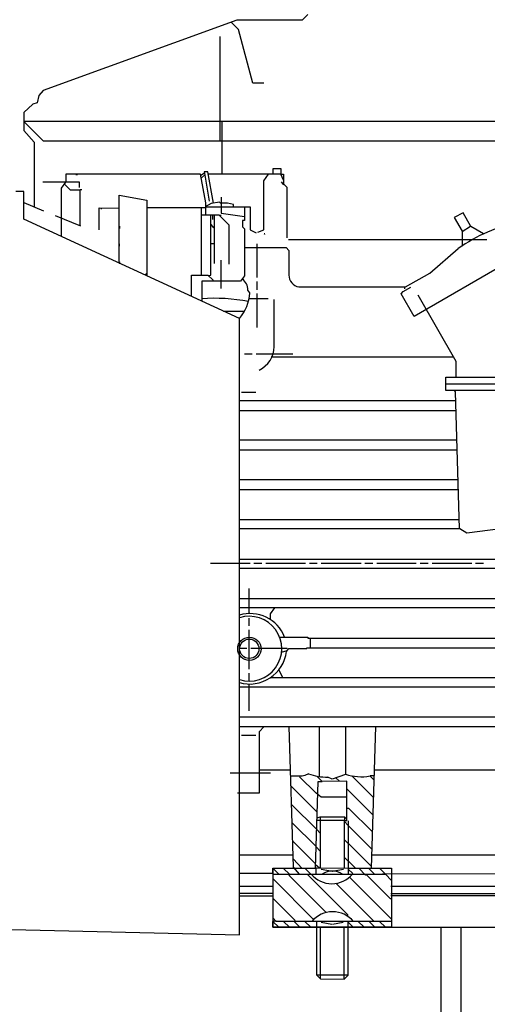
# Model space of a CAD drawing. Units: millimetres. Extents: x 4953 to 8259, y 13069 to 16319.
# Drawn here: x 5720 to 5839, y 14977 to 15226 of the extents above; entities that cross this region are included whole.
import ezdxf

# ---------------------------------------------------------------- set-up
doc = ezdxf.new("R2010")
doc.units = ezdxf.units.MM
doc.layers.add('AM_5', color=3, linetype='Continuous', lineweight=25)
doc.layers.add('anbauteile dünn', color=3, linetype='Continuous', lineweight=25)
doc.styles.get("Standard").update_dxf_attribs({"font": 'ARIAL.TTF'})
doc.dimstyles.new('AM_DIN$0', dxfattribs={"dimtxt": 50, "dimasz": 65, "dimexe": 25, "dimexo": 1, "dimgap": 15, "dimtad": 1, "dimdec": 0, "dimdsep": 46, "dimtxsty": 'STANDARD', "dimcen": 0, "dimclrd": 256, "dimclre": 256, "dimclrt": 2, "dimadec": 0, "dimazin": 2, "dimtp": 0.1, "dimtm": 0.1, "dimtfac": 0.71, "dimtdec": 0, "dimtmove": 0, "dimatfit": 3, "dimfxl": 1, "dimlwd": -1, "dimlwe": -1, "dimarcsym": 0})

# ---------------------------------------------------------------- blocks, each defined once
blk = doc.blocks.new('*D979')
at = {"layer": 'AM_5'}
for p, q in [((6062.85, 15706.32), (5301.77, 15706.32)), ((5326.77, 14715.32), (5326.77, 15641.32)), ((6166.45, 14650.32), (5301.77, 14650.32))]:
    blk.add_line(p, q, dxfattribs=at)
for points in [[(5315.93, 15641.32), (5337.6, 15641.32), (5326.77, 15706.32)], [(5315.93, 14715.32), (5337.6, 14715.32), (5326.77, 14650.32)]]:
    blk.add_solid(points, dxfattribs=at)
at = {"layer": 'DEFPOINTS', "color": 0}
for p in [(5326.77, 15706.32), (6063.85, 15706.32), (6167.45, 14650.32)]:
    blk.add_point(p, dxfattribs=at)
at = {"layer": 'AM_5', "color": 2, "insert": (5286.24, 15147.28), "char_height": 50, "attachment_point": 5, "rotation": 90}
blk.add_mtext('1055', dxfattribs=at)
blk = doc.blocks.new('*D981')
at = {"layer": 'AM_5'}
for p, q in [((6466.45, 16141.89), (5151.77, 16141.89)), ((5176.77, 16076.89), (5176.77, 14715.32)), ((6166.45, 14650.32), (5151.77, 14650.32))]:
    blk.add_line(p, q, dxfattribs=at)
for points in [[(5165.93, 16076.89), (5187.6, 16076.89), (5176.77, 16141.89)], [(5165.93, 14715.32), (5187.6, 14715.32), (5176.77, 14650.32)]]:
    blk.add_solid(points, dxfattribs=at)
at = {"layer": 'DEFPOINTS', "color": 0}
for p in [(6467.45, 16141.89), (5176.77, 14650.32), (6167.45, 14650.32)]:
    blk.add_point(p, dxfattribs=at)
at = {"layer": 'AM_5', "color": 2, "insert": (5136.24, 15331.52), "char_height": 50, "attachment_point": 5, "rotation": 90}
blk.add_mtext('1500', dxfattribs=at)
blk = doc.blocks.new('*D984')
at = {"layer": 'AM_5'}
for p, q in [((6933.1, 16319.25), (5001.77, 16319.25)), ((5026.77, 16254.25), (5026.77, 14716.32)), ((6044.45, 14651.32), (5001.77, 14651.32))]:
    blk.add_line(p, q, dxfattribs=at)
for points in [[(5015.93, 16254.25), (5037.6, 16254.25), (5026.77, 16319.25)], [(5015.93, 14716.32), (5037.6, 14716.32), (5026.77, 14651.32)]]:
    blk.add_solid(points, dxfattribs=at)
at = {"layer": 'DEFPOINTS', "color": 0}
for p in [(6934.1, 16319.25), (5026.77, 14651.32), (6045.45, 14651.32)]:
    blk.add_point(p, dxfattribs=at)
at = {"layer": 'AM_5', "color": 2, "insert": (4986.24, 15531.52), "char_height": 50, "attachment_point": 5, "rotation": 90}
blk.add_mtext('1680', dxfattribs=at)

msp = doc.modelspace()

# ---------------------------------------------------------------- linework, layer by layer
at = {"layer": 'anbauteile dünn'}
for p, q in [((5775.32, 15225.81), (5726.39, 15208.01)), ((5775.45, 15223.72), (5773.92, 15225.3)), ((5791.83, 15225.81), (5775.32, 15225.81)), ((5793.23, 15227.21), (5791.83, 15225.81)), ((5775.71, 15223.45), (5775.45, 15223.72)), ((5779.38, 15209.81), (5775.71, 15223.45)), ((5771.13, 15195.27), (5771.13, 15221.64)), ((5726.39, 15208.01), (5725.3, 15206.76)), ((5782.11, 15209.81), (5779.38, 15209.81)), ((5725.3, 15206.76), (5724.89, 15204.87)), ((5723.78, 15204.57), (5721.53, 15202.43)), ((5724.89, 15204.87), (5723.78, 15204.57)), ((5721.53, 15202.43), (5721.53, 15197.91)), ((5721.53, 15200.28), (5911.91, 15200.28)), ((5721.53, 15200.16), (5726.42, 15195.27)), ((5771.64, 15186.82), (5771.64, 15200.28)), ((5721.53, 15197.91), (5724.14, 15194.94)), ((5726.42, 15195.27), (5929.43, 15195.27)), ((5724.14, 15194.94), (5724.14, 15178.52)), ((5784.46, 15186.82), (5784.46, 15188.28)), ((5784.46, 15188.28), (5786.43, 15188.28)), ((5786.43, 15188.28), (5786.43, 15186.82)), ((5766.15, 15186.82), (5732.14, 15186.82)), ((5732.14, 15186.82), (5732.14, 15184.79)), ((5735.06, 15186.69), (5734.62, 15186.69)), ((5767.44, 15179.54), (5766.15, 15186.82)), ((5767.12, 15187.07), (5766.2, 15186.51)), ((5766.33, 15185.78), (5767.19, 15186.69)), ((5768, 15187.39), (5767.06, 15187.39)), ((5767.06, 15187.39), (5767.12, 15187.07)), ((5767.12, 15187.07), (5768.33, 15180.03)), ((5769.44, 15179.48), (5768, 15187.39)), ((5786.44, 15186.82), (5768.11, 15186.82)), ((5782.11, 15185.15), (5783.29, 15186.82)), ((5782.11, 15172.74), (5782.11, 15185.15)), ((5786.43, 15186.82), (5787.13, 15186.82)), ((5786.44, 15186.82), (5786.44, 15186.82)), ((5787.13, 15185.3), (5786.44, 15186.82)), ((5787.13, 15186.82), (5787.13, 15184.37)), ((5731.99, 15184.79), (5726.29, 15184.79)), ((5731.99, 15184.79), (5730.93, 15183.32)), ((5730.93, 15183.32), (5730.93, 15171.13)), ((5733.29, 15182.76), (5731.71, 15184.39)), ((5735.57, 15184.79), (5731.99, 15184.79)), ((5735.69, 15182.76), (5733.29, 15182.76)), ((5735.57, 15183.43), (5735.57, 15184.79)), ((5735.69, 15173.92), (5735.69, 15182.95)), ((5735.69, 15182.95), (5736.14, 15182.95)), ((5786.5, 15184.89), (5787.13, 15184.14)), ((5787.13, 15184.37), (5787.95, 15183.58)), ((5787.95, 15183.58), (5787.95, 15170.73)), ((5721.47, 15182.44), (5719.44, 15182.44)), ((5721.47, 15175.49), (5721.47, 15182.44)), ((5745.6, 15178.19), (5745.6, 15181.51)), ((5745.6, 15181.51), (5752.59, 15180.24)), ((5752.59, 15180.24), (5752.59, 15161.13)), ((5771.38, 15180.98), (5771.38, 15176.97)), ((5721.47, 15179.63), (5726.48, 15177.55)), ((5740.52, 15172.73), (5740.52, 15178.31)), ((5740.52, 15178.31), (5745.6, 15178.19)), ((5741.09, 15178), (5741.09, 15178.31)), ((5745.6, 15164.36), (5745.6, 15179.14)), ((5745.6, 15178.19), (5745.6, 15178.19)), ((5767.44, 15178.31), (5752.59, 15178.31)), ((5766.37, 15161.3), (5766.37, 15178.31)), ((5768.87, 15179.37), (5767.34, 15178.57)), ((5767.34, 15178.57), (5778.68, 15178.57)), ((5767.44, 15176.47), (5767.44, 15179.54)), ((5770.96, 15179.75), (5768.87, 15179.37)), ((5771.19, 15179.52), (5770.96, 15179.75)), ((5772.98, 15179.52), (5771.19, 15179.52)), ((5774.49, 15179.19), (5772.98, 15179.52)), ((5774.49, 15178.57), (5774.49, 15179.19)), ((5777.22, 15178.57), (5777.22, 15175.07)), ((5778.68, 15178.57), (5778.68, 15172.73)), ((5775.95, 15150.35), (5721.47, 15175.49)), ((5729.41, 15176.41), (5735.82, 15173.78)), ((5770.81, 15176.47), (5766.37, 15176.47)), ((5768.71, 15161.32), (5768.71, 15176.47)), ((5769.22, 15175.39), (5769.22, 15176.47)), ((5769.6, 15176.47), (5769.6, 15164.22)), ((5773.35, 15173.93), (5770.81, 15176.47)), ((5771.38, 15176.41), (5770.87, 15176.41)), ((5771.38, 15176.97), (5777.22, 15176.16)), ((5777.22, 15175.07), (5776.72, 15175.07)), ((5776.72, 15175.07), (5776.72, 15173.48)), ((5832.49, 15177.02), (5830.22, 15175.83)), ((5830.22, 15175.83), (5832.21, 15172.4)), ((5834.42, 15173.59), (5832.49, 15177.02)), ((5745.66, 15173.68), (5745.66, 15173.11)), ((5768.71, 15174.08), (5769.41, 15173.26)), ((5773.35, 15164.09), (5773.35, 15173.93)), ((5776.72, 15173.48), (5777.29, 15172.97)), ((5777.29, 15172.97), (5777.29, 15161.14)), ((5778.68, 15172.73), (5780.2, 15172.02)), ((5780.63, 15172.12), (5782.11, 15172.74)), ((5859.08, 15173.38), (5820.12, 15150.85)), ((5832.21, 15172.3), (5834.37, 15173.7)), ((5837.64, 15171.74), (5834.42, 15173.59)), ((5782.37, 15171.71), (5782.24, 15171.77)), ((5782.24, 15171.77), (5782.3, 15171.65)), ((5782.3, 15171.65), (5782.37, 15171.71)), ((5782.62, 15171.58), (5782.62, 15171.58)), ((5788.36, 15170.31), (5834.94, 15170.31)), ((5832.21, 15172.4), (5832.21, 15168.66)), ((5834.94, 15170.31), (5838.5, 15170.31)), ((5745.66, 15168.6), (5745.66, 15169.17)), ((5769.6, 15169.23), (5768.71, 15169.23)), ((5777.29, 15168.28), (5787.75, 15168.28)), ((5780.46, 15160.66), (5780.46, 15169.23)), ((5787.75, 15168.28), (5788.46, 15167.52)), ((5824.08, 15161.78), (5831.24, 15168.04)), ((5771.38, 15162.44), (5771.38, 15165.11)), ((5788.46, 15167.52), (5788.46, 15161.3)), ((5745.66, 15164.66), (5745.66, 15164.15)), ((5752.13, 15161.35), (5752.59, 15161.8)), ((5763.83, 15155.95), (5763.83, 15161.3)), ((5763.83, 15161.3), (5768.02, 15161.3)), ((5768.02, 15161.3), (5769.29, 15160.07)), ((5768.14, 15161.18), (5768.71, 15161.32)), ((5771.38, 15157.93), (5771.38, 15162.44)), ((5777.29, 15161.14), (5776.27, 15159.77)), ((5817.93, 15158.31), (5824.08, 15161.78)), ((5776.27, 15159.77), (5766.43, 15159.77)), ((5766.43, 15159.77), (5766.43, 15154.74)), ((5769.29, 15160.07), (5769.29, 15159.77)), ((5780.46, 15157.61), (5780.46, 15159.64)), ((5791, 15158.31), (5817.93, 15158.31)), ((5817.3, 15157.19), (5819.28, 15158.25)), ((5817.8, 15157.8), (5817.8, 15158.31)), ((5778.63, 15156.81), (5778.09, 15157.5)), ((5783.26, 15155.33), (5778.43, 15155.33)), ((5780.46, 15148.02), (5780.46, 15156.66)), ((5784.78, 15143.2), (5784.78, 15155.12)), ((5816.81, 15156.55), (5817.3, 15157.19)), ((5820.12, 15150.85), (5816.81, 15156.55)), ((5821.05, 15156.28), (5830.69, 15139.53)), ((5771.91, 15152.21), (5777.29, 15152.21)), ((5775.95, 14994.41), (5775.95, 15150.35)), ((5775.95, 15146.31), (5775.95, 15150.31)), ((5777.22, 15141.36), (5779.19, 15141.36)), ((5780.21, 15141.36), (5789.48, 15141.36)), ((5830.11, 15140.53), (5784.02, 15140.53)), ((5830.69, 15139.53), (5830.69, 15135.51)), ((5828.15, 15132.15), (5828.15, 15135.51)), ((5828.15, 15135.51), (5986.96, 15135.51)), ((5827.96, 15133.8), (5987.15, 15133.8)), ((5776.46, 15131.7), (5780.08, 15131.7)), ((5830.44, 15132.09), (5828.15, 15132.15)), ((5830.56, 15131.77), (5830.35, 15132.09)), ((5986.96, 15132.02), (5830.44, 15132.09)), ((5831.58, 15097.1), (5830.56, 15131.77)), ((5830.63, 15129.48), (5775.95, 15129.48)), ((5775.95, 15127.07), (5830.7, 15127.07)), ((5830.92, 15119.51), (5775.95, 15119.51)), ((5775.95, 15117.1), (5830.99, 15117.1)), ((5831.22, 15109.48), (5775.95, 15109.48)), ((5775.95, 15107.07), (5831.29, 15107.07)), ((5775.95, 15099.51), (5831.51, 15099.51)), ((5831.69, 15097.1), (5775.95, 15097.1)), ((5833.42, 15096), (5831.69, 15097.1)), ((5841.91, 15097.1), (5833.42, 15096)), ((5778.68, 15088.33), (5768.65, 15088.33)), ((5775.95, 15089.48), (5899.97, 15089.48)), ((5781.67, 15088.33), (5779.64, 15088.33)), ((5792.65, 15088.33), (5782.68, 15088.33)), ((5795.64, 15088.33), (5793.67, 15088.33)), ((5806.69, 15088.33), (5796.65, 15088.33)), ((5809.67, 15088.33), (5807.64, 15088.33)), ((5820.66, 15088.33), (5810.69, 15088.33)), ((5823.64, 15088.33), (5821.67, 15088.33)), ((5834.69, 15088.33), (5824.66, 15088.33)), ((5837.67, 15088.33), (5835.64, 15088.33)), ((5899.84, 15087.06), (5775.95, 15087.06)), ((5778.43, 15075.7), (5778.43, 15082.05)), ((5775.95, 15079.51), (5912.6, 15079.51)), ((5997.63, 15077.1), (5775.95, 15077.1)), ((5784.82, 15077.1), (5783.76, 15075.58)), ((5783.76, 15075.58), (5783.76, 15074.17)), ((5778.43, 15072.59), (5778.43, 15074.56)), ((5778.43, 15061.6), (5778.43, 15071.57)), ((5786.11, 15069.73), (5793.23, 15069.73)), ((5793.23, 15069.73), (5793.23, 15069.48)), ((5793.23, 15069.48), (5997.63, 15069.48)), ((5793.92, 15067.06), (5793.92, 15069.48)), ((5777.86, 15066.81), (5776.02, 15066.81)), ((5788.02, 15066.81), (5778.87, 15066.81)), ((5786.63, 15065.95), (5788.05, 15066.34)), ((5787.84, 15066.09), (5788.43, 15066.81)), ((5788.43, 15066.81), (5793.03, 15066.81)), ((5793.03, 15066.81), (5793.03, 15067.06)), ((5793.03, 15067.06), (5997.63, 15067.06)), ((5778.43, 15058.62), (5778.43, 15060.59)), ((5786.94, 15059.51), (5785.93, 15061.46)), ((5783.83, 15059.51), (5968.99, 15059.51)), ((5968.23, 15057.09), (5775.95, 15057.09)), ((5778.43, 15051.12), (5778.43, 15057.85)), ((5936.43, 15049.47), (5775.95, 15049.47)), ((5775.95, 15047.12), (5936.48, 15047.12)), ((5782.25, 15047.12), (5780.97, 15045.79)), ((5780.97, 15045.79), (5780.97, 15030.23)), ((5789.67, 15011.54), (5788.52, 15047.12)), ((5796.21, 15034.42), (5796.21, 15047.12)), ((5802.75, 15047.12), (5802.75, 15034.96)), ((5810.37, 15047.12), (5809.29, 15011.31)), ((5776.46, 15044.9), (5780.08, 15044.9)), ((5788.88, 15036.07), (5780.97, 15036.07)), ((5899.61, 15036.07), (5809.93, 15036.07)), ((5783.83, 15035.31), (5773.66, 15035.31)), ((5791.8, 15034.55), (5788.93, 15034.55)), ((5795.32, 15030.23), (5791.14, 15034.41)), ((5792.52, 15034.7), (5791.8, 15034.55)), ((5793.43, 15035.13), (5792.52, 15034.7)), ((5795.19, 15011.31), (5795.9, 15033.22)), ((5796.84, 15033.22), (5795.52, 15034.55)), ((5795.9, 15033.22), (5796.84, 15033.22)), ((5803.13, 15033.28), (5796.84, 15033.22)), ((5799.38, 15033.79), (5798.32, 15034.29)), ((5802.75, 15034.96), (5799.38, 15033.79)), ((5800.37, 15034.13), (5801.23, 15033.28)), ((5803.13, 15023.31), (5803.13, 15033.28)), ((5804.4, 15034.61), (5809.83, 15029.19)), ((5808.96, 15034.62), (5809.96, 15033.62)), ((5809.99, 15034.61), (5808.97, 15034.61)), ((5789.01, 15032.04), (5795.65, 15025.46)), ((5803.13, 15031.38), (5809.7, 15024.81)), ((5780.97, 15030.23), (5775.45, 15030.23)), ((5796.59, 15029.28), (5795.32, 15030.23)), ((5803.07, 15029.28), (5796.59, 15029.28)), ((5803.07, 15026.17), (5803.07, 15029.28)), ((5789.16, 15027.37), (5795.5, 15021.03)), ((5803.64, 15026.42), (5803.13, 15026.42)), ((5809.57, 15020.5), (5803.64, 15026.42)), ((5802.5, 15023.31), (5795.58, 15023.31)), ((5795.6, 15024.01), (5796.4, 15024.26)), ((5796.4, 15024.26), (5796.4, 15011.31)), ((5796.4, 15024.26), (5802.56, 15024.26)), ((5802.5, 15024.26), (5802.5, 15023.31)), ((5802.5, 15023.31), (5802.56, 15023.31)), ((5802.5, 15011.31), (5802.5, 15023.31)), ((5802.5, 15023.31), (5803.13, 15023.31)), ((5802.56, 15024.26), (5803.13, 15023.69)), ((5803.32, 15023.31), (5803.45, 15023.18)), ((5803.45, 15023.18), (5803.45, 15011.31)), ((5795.36, 15016.73), (5789.31, 15022.78)), ((5795.5, 15021.03), (5796.4, 15020.14)), ((5803.45, 15022.1), (5802.5, 15023.06)), ((5809.43, 15016.12), (5803.45, 15022.1)), ((5803.45, 15017.53), (5802.5, 15018.49)), ((5795.22, 15012.36), (5789.46, 15018.12)), ((5796.4, 15015.56), (5795.36, 15016.66)), ((5809.3, 15011.74), (5803.45, 15017.6)), ((5789.57, 15014.61), (5775.95, 15014.61)), ((5791.77, 15011.31), (5789.61, 15013.52)), ((5802.5, 15013.98), (5803.45, 15013.02)), ((5916.76, 15014.55), (5809.35, 15014.55)), ((5784.4, 15011.32), (5784.4, 14996.32)), ((5784.4, 15009.98), (5784.4, 15011.31)), ((5784.4, 15011.31), (5795.19, 15011.31)), ((5784.72, 15010.99), (5784.4, 15010.99)), ((5785.92, 15009.79), (5784.72, 15010.99)), ((5788.69, 15009.68), (5787.01, 15011.31)), ((5791.16, 15009.79), (5789.67, 15011.54)), ((5793.99, 15009.79), (5792.46, 15011.31)), ((5796.16, 15011.31), (5795.21, 15012.14)), ((5795.32, 15011.37), (5795.45, 15011.37)), ((5795.38, 15011.31), (5803.45, 15011.37)), ((5795.38, 15009.79), (5795.38, 15011.31)), ((5796.59, 15011.06), (5799.45, 15010.55)), ((5799.38, 15010.55), (5802.24, 15011.06)), ((5803.45, 15013.15), (5805.29, 15011.31)), ((5803.58, 15011.37), (5803.45, 15011.37)), ((5803.45, 15011.37), (5803.45, 15009.79)), ((5803.45, 15011.31), (5814.43, 15011.31)), ((5803.45, 15011.06), (5804.59, 15009.91)), ((5806.11, 15011.31), (5807.83, 15009.53)), ((5810.12, 15009.79), (5808.59, 15011.31)), ((5812.85, 15009.79), (5811.32, 15011.31)), ((5814.43, 15011.31), (5814.43, 14996.32)), ((5775.95, 15009.98), (5784.4, 15009.98)), ((5784.34, 15009.91), (5784.46, 15009.91)), ((5784.46, 14997.85), (5784.46, 15009.79)), ((5784.46, 15009.79), (5812.9, 15009.79)), ((5784.46, 15008.58), (5794.72, 14998.32)), ((5788.46, 15009.53), (5788.69, 15009.68)), ((5797.92, 15000.08), (5788.46, 15009.53)), ((5803.39, 14999.5), (5793.1, 15009.79)), ((5803.77, 15009.02), (5814.43, 14998.36)), ((5807.83, 15009.53), (5807.96, 15009.72)), ((5807.96, 15009.72), (5814.05, 15003.63)), ((5916.95, 15009.98), (5812.08, 15009.79)), ((5812.9, 15009.79), (5814.43, 15008.2)), ((5775.95, 15006.74), (5784.46, 15006.74)), ((5810.05, 14997.78), (5800.36, 15007.47)), ((5814.24, 15006.74), (5916.88, 15006.74)), ((5784.46, 15004.9), (5775.95, 15004.9)), ((5775.95, 15004.26), (5784.46, 15004.26)), ((5784.46, 15003.63), (5790.05, 14998.04)), ((5814.05, 15003.63), (5814.43, 15003.63)), ((5814.24, 15004.9), (5916.39, 15004.9)), ((5916.39, 15004.26), (5814.24, 15004.26)), ((5785.29, 14997.78), (5784.46, 14998.61)), ((5803.39, 14999.05), (5803.39, 14999.5)), ((5701.79, 14996.13), (5775.95, 14994.41)), ((5784.4, 14996.32), (5784.4, 14997.79)), ((5784.4, 14997.79), (5785.92, 14996.32)), ((5784.4, 14996.32), (6009.4, 14996.32)), ((5814.43, 14996.32), (5784.4, 14996.32)), ((5785.22, 14997.85), (5784.46, 14997.85)), ((5784.65, 14997.54), (5784.65, 14997.85)), ((5814.43, 14997.78), (5785.29, 14997.78)), ((5787.13, 14997.78), (5788.59, 14996.32)), ((5790.05, 14998.04), (5789.77, 14997.76)), ((5789.77, 14997.76), (5791.25, 14996.32)), ((5792.53, 14997.78), (5793.99, 14996.32)), ((5795.45, 14997.78), (5795.45, 14984.32)), ((5796.4, 14996.32), (5796.4, 14983.37)), ((5799.32, 14997.02), (5796.65, 14997.53)), ((5801.92, 14996.32), (5796.91, 14996.32)), ((5802.18, 14997.53), (5799.51, 14997.02)), ((5802.43, 14983.24), (5802.43, 14996.32)), ((5803.45, 14984.26), (5803.45, 14997.78)), ((5803.45, 14997.59), (5804.72, 14996.32)), ((5805.99, 14997.78), (5807.45, 14996.32)), ((5810.18, 14996.32), (5808.72, 14997.78)), ((5811.39, 14997.78), (5812.85, 14996.32)), ((5831.95, 14996.32), (5831.95, 14916.32)), ((5795.45, 14984.32), (5803.51, 14984.32)), ((5795.45, 14984.32), (5796.46, 14983.31)), ((5796.46, 14983.31), (5802.43, 14983.24)), ((5802.43, 14983.24), (5803.45, 14984.26))]:
    msp.add_line(p, q, dxfattribs=at)
msp.add_lwpolyline([(5831.95, 14882.64), (5826.95, 14882.64), (5826.95, 14996.32)], dxfattribs=at)
for centre, radius in [((5778.48, 15066.78), 2.95), ((5778.46, 15066.77), 2.45)]:
    msp.add_circle(centre, radius, dxfattribs=at)
for centre, radius, start, end in [((5858.34, 15128.26), 48.13, 103.9647, 124.2648), ((5774.78, 15157.61), 3.31, 358.16, 55.062), ((5791.53, 15161.34), 3.07, 180.7592, 260.0406), ((5769.49, 15106.13), 49.3, 79.7377, 93.5629), ((5767.9, 15157.43), 10.74, 318.5217, 356.7117), ((5778, 15143.39), 6.78, 295.9482, 358.3947), ((5778.69, 15066.37), 9.32, 21.1256, 107.1085), ((5778.47, 15066.8), 8.2, 252.1372, 107.8628), ((5778.54, 15067.23), 9.37, 254.0038, 352.9882), ((5798.3, 15048.88), 14.58, 250.496, 270.1102), ((5806.73, 15046.95), 12.54, 251.5071, 280.3217), ((5799.32, 15014.16), 6.8, 220.0568, 319.9432), ((5799.45, 15005.94), 4.61, 56.529, 123.471), ((5799.51, 14993.47), 6.81, 39.333, 140.667)]:
    msp.add_arc(centre, radius, start, end, dxfattribs=at)

# ---------------------------------------------------------------- dimensions: what is measured, and where the dimension line sits
at = {"layer": 'AM_5'}
for base, p1, p2, text, picture, middle in [((5026.77, 14651.32), (6934.1, 16319.25), (6045.45, 14651.32), '1680', '*D984', (5026.77, 15531.52)), ((5176.77, 14650.32), (6467.45, 16141.89), (6167.45, 14650.32), '1500', '*D981', (5176.77, 15331.52)), ((5326.77, 15706.32), (6167.45, 14650.32), (6063.85, 15706.32), '1055', '*D979', (5326.77, 15147.28))]:
    dim = msp.add_linear_dim(base=base, p1=p1, p2=p2, angle=90, text=text, dimstyle='AM_DIN$0', dxfattribs=at)
    dim.commit()
    dim.dimension.update_dxf_attribs({"geometry": picture, "text_midpoint": middle, "dimtype": 160})

doc.saveas('drawing.dxf')
